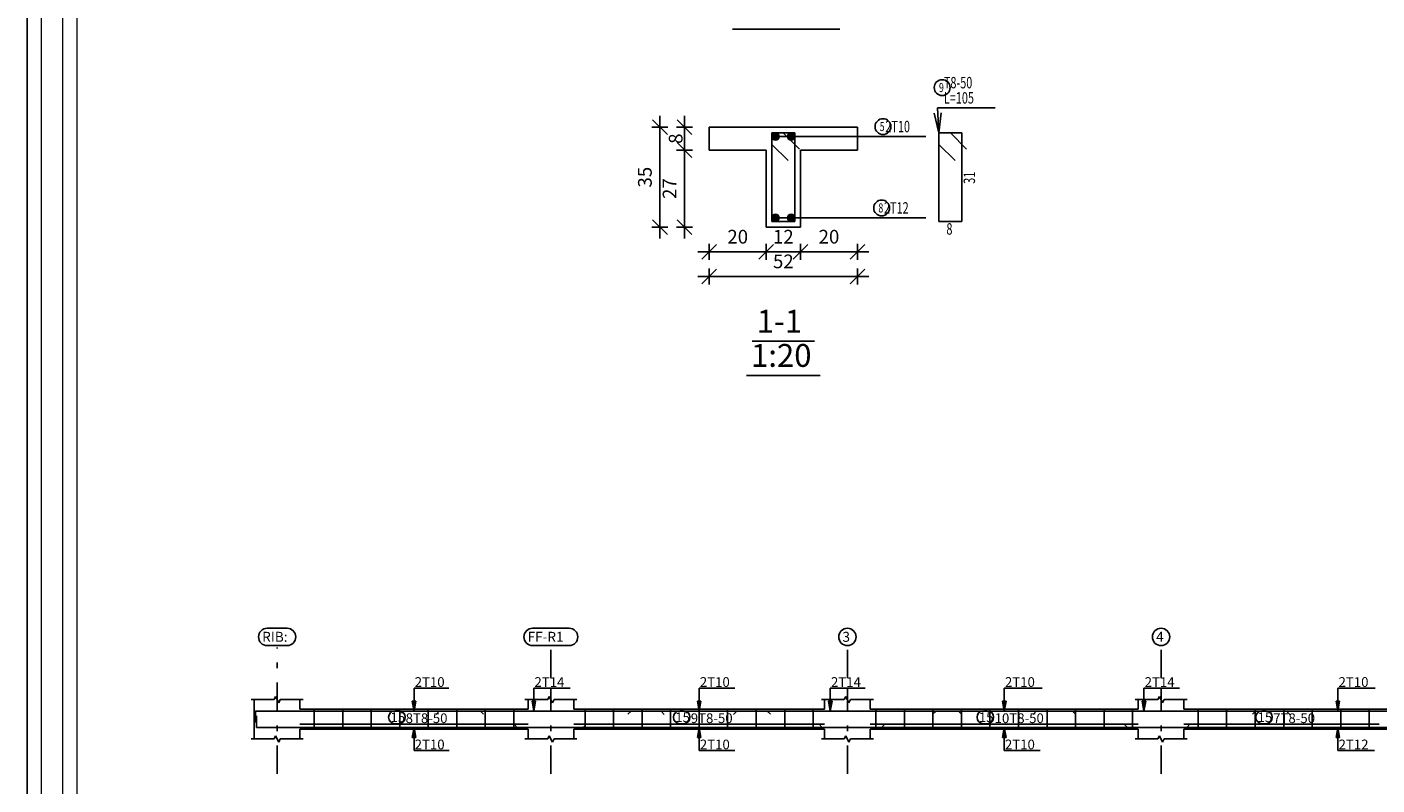
# Model space of a CAD drawing. Units: inches. Extents: x -122 to 624, y -1883 to 171.
# Drawn here: x 60 to 84, y -1521 to -1508 of the extents above; entities that cross this region are included whole.
import ezdxf

# ---------------------------------------------------------------- set-up
doc = ezdxf.new("R2010")
doc.units = ezdxf.units.IN
doc.header["$MEASUREMENT"] = 0
doc.linetypes.add('DASHDOT', pattern=[1, 0.5, -0.25, 0, -0.25])
for name, color, linetype in [('BARS', 3, 'Continuous'), ('BARSTITLE', 254, 'Continuous'), ('BeamDimTxt', 6, 'Continuous'), ('BeamElevLin', 4, 'Continuous'), ('ColAxesPen', 1, 'Continuous'), ('ColNames', 5, 'Continuous'), ('ColNamesFrame', 5, 'Continuous'), ('DimLin', 11, 'Continuous'), ('ElevBarLin', 1, 'Continuous'), ('LinePen1', 4, 'Continuous'), ('LinkDimLin', 1, 'Continuous'), ('LinkDimTxt', 6, 'Continuous'), ('SectBarLin', 1, 'Continuous'), ('SectBars', 3, 'Continuous'), ('SectLinks', 3, 'Continuous'), ('Titles', 5, 'Continuous'), ('TitlesFrame', 5, 'Continuous')]:
    doc.layers.add(name, color=color, linetype=linetype)
doc.layers.add('اطار', color=7, linetype='Continuous', lineweight=30)
doc.styles.add('ATIR_DIM', font='Atira.shx', dxfattribs={"width": 0.8})
doc.styles.add('TXT-SHX', font='Txt.shx')
doc.dimstyles.new('ATIR_DIM_3', dxfattribs={"dimtxt": 0.24, "dimasz": 0.1, "dimexe": 0.18, "dimexo": 0.0625, "dimgap": 0.144, "dimtad": 1, "dimdec": 4, "dimlfac": 20, "dimrnd": 1, "dimzin": 12, "dimdsep": 46, "dimtxsty": 'ATIR_DIM', "dimblk": 'ATIR_TICK', "dimblk1": 'ATIR_TICK', "dimcen": 0.09, "dimse1": 1, "dimse2": 1, "dimadec": 0, "dimazin": 0, "dimtfac": 1, "dimtdec": 4, "dimtmove": 2, "dimatfit": 3, "dimldrblk": 'ATIR_TICK', "dimfxl": 1, "dimtolj": 1, "dimtzin": 12, "dimarcsym": 0})

# ---------------------------------------------------------------- blocks, each defined once
blk = doc.blocks.new('ATIR_TICK')
for p, q in [((-2, 0), (2, 0)), ((-1.3, -1.3), (1.3, 1.3)), ((0, 1.4), (0, -1.4))]:
    blk.add_line(p, q)
blk = doc.blocks.new('*D669')
at = {"layer": 'Defpoints', "color": 0, "transparency": 16777216}
for p in [(71.754, -1509.886), (71.754, -1509.886), (71.754, -1511.236)]:
    blk.add_point(p, dxfattribs=at)
at = {"layer": 'DimLin', "color": 0, "lineweight": -2, "transparency": 16777216}
blk.add_line((71.754, -1511.136), (71.754, -1509.986), dxfattribs=at)
at = {"layer": 'DimLin', "color": 0, "lineweight": -2, "transparency": 16777216, "xscale": 0.1, "yscale": 0.1, "zscale": 0.1}
for p, rotation in [((71.754, -1509.886), 90), ((71.754, -1511.236), 270)]:
    blk.add_blockref('ATIR_TICK', p, dxfattribs=dict(at, rotation=rotation))
at = {"layer": 'DimLin', "color": 0, "transparency": 16777216, "insert": (71.49, -1510.561), "char_height": 0.24, "attachment_point": 5, "rotation": 90, "style": 'ATIR_DIM'}
blk.add_mtext('\\A1;27 ', dxfattribs=at)
blk = doc.blocks.new('*D670')
at = {"layer": 'Defpoints', "color": 0, "transparency": 16777216}
for p in [(71.754, -1509.486), (71.754, -1509.486), (71.754, -1509.886)]:
    blk.add_point(p, dxfattribs=at)
at = {"layer": 'DimLin', "color": 0, "lineweight": -2, "transparency": 16777216}
for p, q in [((71.754, -1509.386), (71.754, -1509.286)), ((71.754, -1509.886), (71.754, -1509.486)), ((71.754, -1509.986), (71.754, -1510.086))]:
    blk.add_line(p, q, dxfattribs=at)
at = {"layer": 'DimLin', "color": 0, "lineweight": -2, "transparency": 16777216, "xscale": 0.1, "yscale": 0.1, "zscale": 0.1}
for p, rotation in [((71.754, -1509.486), 269.9998639224004), ((71.754, -1509.886), 89.99986392240042)]:
    blk.add_blockref('ATIR_TICK', p, dxfattribs=dict(at, rotation=rotation))
at = {"layer": 'DimLin', "color": 0, "transparency": 16777216, "insert": (71.598, -1509.686), "char_height": 0.24, "attachment_point": 5, "rotation": 89.9999, "style": 'ATIR_DIM'}
blk.add_mtext('\\A1;8 ', dxfattribs=at)
blk = doc.blocks.new('*D671')
at = {"layer": 'Defpoints', "color": 0, "transparency": 16777216}
for p in [(71.322, -1509.486), (71.322, -1509.486), (71.322, -1511.236)]:
    blk.add_point(p, dxfattribs=at)
at = {"layer": 'DimLin', "color": 0, "lineweight": -2, "transparency": 16777216}
blk.add_line((71.322, -1511.136), (71.322, -1509.586), dxfattribs=at)
at = {"layer": 'DimLin', "color": 0, "lineweight": -2, "transparency": 16777216, "xscale": 0.1, "yscale": 0.1, "zscale": 0.1}
for p, rotation in [((71.322, -1509.486), 90), ((71.322, -1511.236), 270)]:
    blk.add_blockref('ATIR_TICK', p, dxfattribs=dict(at, rotation=rotation))
at = {"layer": 'DimLin', "color": 0, "transparency": 16777216, "insert": (71.058, -1510.361), "char_height": 0.24, "attachment_point": 5, "rotation": 90, "style": 'ATIR_DIM'}
blk.add_mtext('\\A1;35 ', dxfattribs=at)
blk = doc.blocks.new('*D672')
at = {"layer": 'Defpoints', "color": 0, "transparency": 16777216}
for p in [(72.186, -1511.668), (73.186, -1511.668), (73.186, -1511.668)]:
    blk.add_point(p, dxfattribs=at)
at = {"layer": 'DimLin', "color": 0, "lineweight": -2, "transparency": 16777216}
blk.add_line((72.286, -1511.668), (73.086, -1511.668), dxfattribs=at)
at = {"layer": 'DimLin', "color": 0, "lineweight": -2, "transparency": 16777216, "xscale": 0.1, "yscale": 0.1, "zscale": 0.1, "rotation": 180}
blk.add_blockref('ATIR_TICK', (72.186, -1511.668), dxfattribs=at)
at = {"layer": 'DimLin', "color": 0, "lineweight": -2, "transparency": 16777216, "xscale": 0.1, "yscale": 0.1, "zscale": 0.1}
blk.add_blockref('ATIR_TICK', (73.186, -1511.668), dxfattribs=at)
at = {"layer": 'DimLin', "color": 0, "transparency": 16777216, "insert": (72.686, -1511.404), "char_height": 0.24, "attachment_point": 5, "style": 'ATIR_DIM'}
blk.add_mtext('\\A1;20 ', dxfattribs=at)
blk = doc.blocks.new('*D673')
at = {"layer": 'Defpoints', "color": 0, "transparency": 16777216}
for p in [(73.186, -1511.668), (73.786, -1511.668), (73.786, -1511.668)]:
    blk.add_point(p, dxfattribs=at)
at = {"layer": 'DimLin', "color": 0, "lineweight": -2, "transparency": 16777216}
blk.add_line((73.286, -1511.668), (73.686, -1511.668), dxfattribs=at)
at = {"layer": 'DimLin', "color": 0, "lineweight": -2, "transparency": 16777216, "xscale": 0.1, "yscale": 0.1, "zscale": 0.1, "rotation": 180}
blk.add_blockref('ATIR_TICK', (73.186, -1511.668), dxfattribs=at)
at = {"layer": 'DimLin', "color": 0, "lineweight": -2, "transparency": 16777216, "xscale": 0.1, "yscale": 0.1, "zscale": 0.1}
blk.add_blockref('ATIR_TICK', (73.786, -1511.668), dxfattribs=at)
at = {"layer": 'DimLin', "color": 0, "transparency": 16777216, "insert": (73.486, -1511.404), "char_height": 0.24, "attachment_point": 5, "style": 'ATIR_DIM'}
blk.add_mtext('\\A1;12 ', dxfattribs=at)
blk = doc.blocks.new('*D674')
at = {"layer": 'Defpoints', "color": 0, "transparency": 16777216}
for p in [(73.786, -1511.668), (74.786, -1511.668), (74.786, -1511.668)]:
    blk.add_point(p, dxfattribs=at)
at = {"layer": 'DimLin', "color": 0, "lineweight": -2, "transparency": 16777216}
blk.add_line((73.886, -1511.668), (74.686, -1511.668), dxfattribs=at)
at = {"layer": 'DimLin', "color": 0, "lineweight": -2, "transparency": 16777216, "xscale": 0.1, "yscale": 0.1, "zscale": 0.1, "rotation": 180}
blk.add_blockref('ATIR_TICK', (73.786, -1511.668), dxfattribs=at)
at = {"layer": 'DimLin', "color": 0, "lineweight": -2, "transparency": 16777216, "xscale": 0.1, "yscale": 0.1, "zscale": 0.1}
blk.add_blockref('ATIR_TICK', (74.786, -1511.668), dxfattribs=at)
at = {"layer": 'DimLin', "color": 0, "transparency": 16777216, "insert": (74.286, -1511.404), "char_height": 0.24, "attachment_point": 5, "style": 'ATIR_DIM'}
blk.add_mtext('\\A1;20 ', dxfattribs=at)
blk = doc.blocks.new('*D675')
at = {"layer": 'Defpoints', "color": 0, "transparency": 16777216}
for p in [(72.186, -1512.1), (74.786, -1512.1), (74.786, -1512.1)]:
    blk.add_point(p, dxfattribs=at)
at = {"layer": 'DimLin', "color": 0, "lineweight": -2, "transparency": 16777216}
blk.add_line((72.286, -1512.1), (74.686, -1512.1), dxfattribs=at)
at = {"layer": 'DimLin', "color": 0, "lineweight": -2, "transparency": 16777216, "xscale": 0.1, "yscale": 0.1, "zscale": 0.1, "rotation": 180}
blk.add_blockref('ATIR_TICK', (72.186, -1512.1), dxfattribs=at)
at = {"layer": 'DimLin', "color": 0, "lineweight": -2, "transparency": 16777216, "xscale": 0.1, "yscale": 0.1, "zscale": 0.1}
blk.add_blockref('ATIR_TICK', (74.786, -1512.1), dxfattribs=at)
at = {"layer": 'DimLin', "color": 0, "transparency": 16777216, "insert": (73.486, -1511.836), "char_height": 0.24, "attachment_point": 5, "style": 'ATIR_DIM'}
blk.add_mtext('\\A1;52 ', dxfattribs=at)

msp = doc.modelspace()

# ---------------------------------------------------------------- linework, layer by layer
at = {"layer": 'BARS', "linetype": 'Continuous'}
for p, q in [((65.2596884, -1519.6840776), (65.2596884, -1520.0340776)), ((65.7596884, -1519.6840776), (65.7596884, -1520.0340776)), ((66.2596884, -1519.6840776), (66.2596884, -1520.0340776)), ((66.7596883, -1519.6840776), (66.7596883, -1520.0340776)), ((67.2596883, -1519.6840776), (67.2596883, -1520.0340776)), ((67.7596883, -1519.6840776), (67.7596883, -1520.0340776)), ((68.2596883, -1519.6840776), (68.2596883, -1520.0340776)), ((68.759688, -1519.6840776), (68.759688, -1520.0340776)), ((70.0096885, -1519.6840776), (70.0096885, -1520.0340776)), ((70.5096885, -1519.6840776), (70.5096885, -1520.0340776)), ((71.0096885, -1519.6840776), (71.0096885, -1520.0340776)), ((71.5096885, -1519.6840776), (71.5096885, -1520.0340776)), ((72.0096885, -1519.6840776), (72.0096885, -1520.0340776)), ((72.5096885, -1519.6840776), (72.5096885, -1520.0340776)), ((73.009688, -1519.6840776), (73.009688, -1520.0340776)), ((73.509688, -1519.6840776), (73.509688, -1520.0340776)), ((74.009688, -1519.6840776), (74.009688, -1520.0340776)), ((75.1096884, -1519.6840776), (75.1096884, -1520.0340776)), ((75.6096884, -1519.6840776), (75.6096884, -1520.0340776)), ((76.1096884, -1519.6840776), (76.1096884, -1520.0340776)), ((76.6096884, -1519.6840776), (76.6096884, -1520.0340776)), ((77.1096884, -1519.6840776), (77.1096884, -1520.0340776)), ((77.6096884, -1519.6840776), (77.6096884, -1520.0340776)), ((78.1096884, -1519.6840776), (78.1096884, -1520.0340776)), ((78.6096884, -1519.6840776), (78.6096884, -1520.0340776)), ((79.1096884, -1519.6840776), (79.1096884, -1520.0340776)), ((79.6096884, -1519.6840776), (79.6096884, -1520.0340776)), ((80.759688, -1519.6840776), (80.759688, -1520.0340776)), ((81.259688, -1519.6840776), (81.259688, -1520.0340776)), ((81.759688, -1519.6840776), (81.759688, -1520.0340776)), ((82.259688, -1519.6840776), (82.259688, -1520.0340776)), ((82.759688, -1519.6840776), (82.759688, -1520.0340776)), ((83.259688, -1519.6840776), (83.259688, -1520.0340776)), ((83.759688, -1519.6840776), (83.759688, -1520.0340776)), ((64.2452486, -1520.0011159), (64.2452486, -1519.8011159))]:
    msp.add_line(p, q, dxfattribs=at)
for points in [[(68.2296883, -1519.7720391), (68.1746885, -1519.7170392), (64.2296884, -1519.7170392), (64.2296884, -1519.9170391)], [(67.3986739, -1519.7740577), (67.453674, -1519.7190577), (71.3436738, -1519.7190577), (71.3986737, -1519.7740577)], [(70.7596885, -1519.7720391), (70.8146883, -1519.7170392), (73.2046887, -1519.7170392), (73.259688, -1519.7720391)], [(72.6146885, -1519.7740577), (72.6696888, -1519.7190577), (76.5596882, -1519.7190577), (76.6146885, -1519.7740577)], [(76.1096884, -1519.7720391), (76.1646887, -1519.7170392), (78.5546881, -1519.7170392), (78.6096884, -1519.7720391)], [(77.8646885, -1519.7740577), (77.9196888, -1519.7190577), (82.3096892, -1519.7190577), (82.3646895, -1519.7740577)], [(81.7105643, -1519.7720391), (81.7655646, -1519.7170392), (84.655564, -1519.7170392), (84.7105643, -1519.7720391)], [(64.2452486, -1520.0011159), (69.9748885, -1520.0011159), (70.0298883, -1519.9461159)], [(68.7646882, -1519.9461159), (68.819688, -1520.0011159), (75.2096888, -1520.0011159), (75.2646882, -1519.9461159)], [(74.1146885, -1519.9461159), (74.1696888, -1520.0011159), (80.5596892, -1520.0011159), (80.6146895, -1519.9461159)], [(79.464688, -1519.9461159), (79.5196883, -1520.0011159), (86.9096877, -1520.0011159), (86.964688, -1519.9461159)]]:
    msp.add_lwpolyline(points, dxfattribs=at)
at = {"layer": 'BARSTITLE', "linetype": 'Continuous'}
for p, q in [((76.187219, -1509.1459579), (77.199838, -1509.1459579)), ((75.1608518, -1509.6484585), (75.9867109, -1509.6484585)), ((75.1374715, -1511.0734586), (75.9867109, -1511.0734586))]:
    msp.add_line(p, q, dxfattribs=at)
for points in [[(76.2712186, -1508.6526241, 0.99999923), (76.2712186, -1508.9299564), (76.2712186, -1508.9299574, 0.99999923), (76.2712186, -1508.6526241), (76.2712186, -1508.6526241)], [(75.2324213, -1509.3364582, 0.99999923), (75.2324213, -1509.6137905), (75.2324213, -1509.6137914, 0.99999923), (75.2324213, -1509.3364582), (75.2324213, -1509.3364582)], [(75.2090429, -1510.7614584, 0.99999923), (75.2090429, -1511.0387926), (75.2090429, -1511.0387916, 0.99999923), (75.2090429, -1510.7614584), (75.2090429, -1510.7614584)]]:
    msp.add_lwpolyline(points, format="xyb", dxfattribs=at)
at = {"layer": 'BeamElevLin', "linetype": 'Continuous'}
for p, q in [((64.1546884, -1519.5140776), (64.5546884, -1519.5140776)), ((64.2096884, -1519.6840776), (64.2096884, -1519.5140776)), ((64.2096884, -1519.5140776), (64.2096884, -1520.2040775)), ((64.5546884, -1519.5140776), (64.5821884, -1519.4590775)), ((64.5821884, -1519.4590775), (64.6371884, -1519.5690776)), ((64.6371884, -1519.5690776), (64.6646884, -1519.5140776)), ((64.6646884, -1519.5140776), (65.0646884, -1519.5140776)), ((65.0096884, -1519.6840776), (65.0096884, -1519.5140776)), ((68.9546887, -1519.5140776), (69.3546888, -1519.5140776)), ((69.0096885, -1519.6840776), (69.0096885, -1519.5140776)), ((69.3546888, -1519.5140776), (69.3821885, -1519.4590775)), ((69.3821885, -1519.4590775), (69.4371888, -1519.5690776)), ((69.4371888, -1519.5690776), (69.4646884, -1519.5140776)), ((69.4646884, -1519.5140776), (69.8646885, -1519.5140776)), ((69.8096887, -1519.6840776), (69.8096887, -1519.5140776)), ((74.1546875, -1519.5140776), (74.5546881, -1519.5140776)), ((74.2096879, -1519.6840776), (74.2096879, -1519.5140776)), ((74.5546881, -1519.5140776), (74.5821883, -1519.4590775)), ((74.5821883, -1519.4590775), (74.6371886, -1519.5690776)), ((74.6371886, -1519.5690776), (74.6646887, -1519.5140776)), ((74.6646887, -1519.5140776), (75.0646883, -1519.5140776)), ((75.009688, -1519.6840776), (75.009688, -1519.5140776)), ((79.6546875, -1519.5140776), (80.0546881, -1519.5140776)), ((79.7096879, -1519.6840776), (79.7096879, -1519.5140776)), ((80.0546881, -1519.5140776), (80.0821883, -1519.4590775)), ((80.0821883, -1519.4590775), (80.1371886, -1519.5690776)), ((80.1371886, -1519.5690776), (80.1646887, -1519.5140776)), ((80.1646887, -1519.5140776), (80.5646883, -1519.5140776)), ((80.509688, -1519.6840776), (80.509688, -1519.5140776)), ((65.0096884, -1519.6840776), (69.0096885, -1519.6840776)), ((69.8096887, -1519.6840776), (74.2096879, -1519.6840776)), ((75.009688, -1519.6840776), (79.7096879, -1519.6840776)), ((80.509688, -1519.6840776), (85.9096877, -1519.6840776)), ((64.1546884, -1520.2040775), (64.5546884, -1520.2040775)), ((64.5546884, -1520.2040775), (64.5821884, -1520.1490776)), ((64.5821884, -1520.1490776), (64.6371884, -1520.2590775)), ((64.6371884, -1520.2590775), (64.6646884, -1520.2040775)), ((64.6646884, -1520.2040775), (65.0646884, -1520.2040775)), ((65.0096884, -1520.0340776), (65.0096884, -1520.2040775)), ((65.0096884, -1520.0340776), (69.0096885, -1520.0340776)), ((68.9546887, -1520.2040775), (69.3546888, -1520.2040775)), ((69.0096885, -1520.0340776), (69.0096885, -1520.2040775)), ((69.3546888, -1520.2040775), (69.3821885, -1520.1490776)), ((69.3821885, -1520.1490776), (69.4371888, -1520.2590775)), ((69.4371888, -1520.2590775), (69.4646884, -1520.2040775)), ((69.4646884, -1520.2040775), (69.8646885, -1520.2040775)), ((69.8096887, -1520.0340776), (69.8096887, -1520.2040775)), ((69.8096887, -1520.0340776), (74.2096879, -1520.0340776)), ((74.1546875, -1520.2040775), (74.5546881, -1520.2040775)), ((74.2096879, -1520.0340776), (74.2096879, -1520.2040775)), ((74.5546881, -1520.2040775), (74.5821883, -1520.1490776)), ((74.5821883, -1520.1490776), (74.6371886, -1520.2590775)), ((74.6371886, -1520.2590775), (74.6646887, -1520.2040775)), ((74.6646887, -1520.2040775), (75.0646883, -1520.2040775)), ((75.009688, -1520.0340776), (75.009688, -1520.2040775)), ((75.009688, -1520.0340776), (79.7096879, -1520.0340776)), ((79.6546875, -1520.2040775), (80.0546881, -1520.2040775)), ((79.7096879, -1520.0340776), (79.7096879, -1520.2040775)), ((80.0546881, -1520.2040775), (80.0821883, -1520.1490776)), ((80.0821883, -1520.1490776), (80.1371886, -1520.2590775)), ((80.1371886, -1520.2590775), (80.1646887, -1520.2040775)), ((80.1646887, -1520.2040775), (80.5646883, -1520.2040775)), ((80.509688, -1520.0340776), (80.509688, -1520.2040775)), ((80.509688, -1520.0340776), (85.9096877, -1520.0340776))]:
    msp.add_line(p, q, dxfattribs=at)
at = {"layer": 'ColAxesPen', "linetype": 'DASHDOT'}
for p, q in [((64.6096884, -1520.8160776), (64.6096884, -1518.6020774)), ((69.4096886, -1519.1400775), (69.4096886, -1518.6020774)), ((74.6096884, -1519.1400775), (74.6096884, -1518.6020774)), ((80.1096884, -1519.1400775), (80.1096884, -1518.6020774)), ((69.4096886, -1520.8160776), (69.4096886, -1519.3240775)), ((74.6096884, -1520.8160776), (74.6096884, -1519.3240775)), ((80.1096884, -1520.8160776), (80.1096884, -1519.3240775))]:
    msp.add_line(p, q, dxfattribs=at)
at = {"layer": 'ColNamesFrame', "linetype": 'Continuous'}
for points in [[(64.4347759, -1518.2637438, 0.99999923), (64.4347757, -1518.5670771), (64.7846009, -1518.5670773, 0.99999923), (64.7846011, -1518.2637438), (64.4347759, -1518.2637438)], [(69.0889136, -1518.2637438, 0.99999923), (69.0889136, -1518.5670771), (69.7304636, -1518.5670773, 0.99999923), (69.7304636, -1518.2637438), (69.0889136, -1518.2637438)], [(74.6096884, -1518.2637438, 0.99999923), (74.6096884, -1518.5670771), (74.6096884, -1518.5670773, 0.99999923), (74.6096884, -1518.2637438), (74.6096884, -1518.2637438)], [(80.1096884, -1518.2637438, 0.99999923), (80.1096884, -1518.5670771), (80.1096884, -1518.5670773, 0.99999923), (80.1096884, -1518.2637438), (80.1096884, -1518.2637438)]]:
    msp.add_lwpolyline(points, format="xyb", dxfattribs=at)
at = {"layer": 'ElevBarLin', "linetype": 'Continuous'}
for p, q in [((67.0096885, -1519.3570392), (67.0096885, -1519.3120775)), ((67.0096885, -1519.3120775), (67.6231219, -1519.3120775)), ((67.0096885, -1519.3570392), (67.0096885, -1519.7170392)), ((69.1096884, -1519.3590578), (69.1096884, -1519.3120775)), ((69.1096884, -1519.3120775), (69.7492867, -1519.3120775)), ((69.1096884, -1519.3590578), (69.1096884, -1519.7190577)), ((72.009688, -1519.3570392), (72.009688, -1519.3120775)), ((72.009688, -1519.3120775), (72.6367278, -1519.3120775)), ((72.009688, -1519.3570392), (72.009688, -1519.7170392)), ((74.3096882, -1519.3590578), (74.3096882, -1519.3120775)), ((74.3096882, -1519.3120775), (74.9225451, -1519.3120775)), ((74.3096882, -1519.3590578), (74.3096882, -1519.7190577)), ((77.3596884, -1519.3570392), (77.3596884, -1519.3120775)), ((77.3596884, -1519.3120775), (78.0240736, -1519.3120775)), ((77.3596884, -1519.3570392), (77.3596884, -1519.7170392)), ((79.8096882, -1519.3590578), (79.8096882, -1519.3120775)), ((79.8096882, -1519.3120775), (80.434241, -1519.3120775)), ((79.8096882, -1519.3590578), (79.8096882, -1519.7190577)), ((83.2096888, -1519.3570392), (83.2096888, -1519.3120775)), ((83.2096888, -1519.3120775), (83.8646103, -1519.3120775)), ((83.2096888, -1519.3570392), (83.2096888, -1519.7170392)), ((66.9788884, -1519.5420392), (67.0096885, -1519.7170392)), ((67.0404886, -1519.5420392), (66.9788884, -1519.5420392)), ((66.9827386, -1519.5420392), (67.0096885, -1519.7170392)), ((66.9865886, -1519.5420392), (67.0096885, -1519.7170392)), ((66.9904386, -1519.5420392), (67.0096885, -1519.7170392)), ((66.9942886, -1519.5420392), (67.0096885, -1519.7170392)), ((66.9981386, -1519.5420392), (67.0096885, -1519.7170392)), ((67.0019886, -1519.5420392), (67.0096885, -1519.7170392)), ((67.0058385, -1519.5420392), (67.0096885, -1519.7170392)), ((67.0096885, -1519.7170392), (67.0404886, -1519.5420392)), ((67.0096885, -1519.7170392), (67.0135385, -1519.5420392)), ((67.0096885, -1519.7170392), (67.0173885, -1519.5420392)), ((67.0096885, -1519.7170392), (67.0212385, -1519.5420392)), ((67.0096885, -1519.7170392), (67.0250885, -1519.5420392)), ((67.0096885, -1519.7170392), (67.0289384, -1519.5420392)), ((67.0096885, -1519.7170392), (67.0327884, -1519.5420392)), ((67.0096885, -1519.7170392), (67.0366384, -1519.5420392)), ((69.0788886, -1519.5440578), (69.1096884, -1519.7190577)), ((69.1404883, -1519.5440578), (69.0788886, -1519.5440578)), ((69.0827385, -1519.5440578), (69.1096884, -1519.7190577)), ((69.0865885, -1519.5440578), (69.1096884, -1519.7190577)), ((69.0904385, -1519.5440578), (69.1096884, -1519.7190577)), ((69.0942885, -1519.5440578), (69.1096884, -1519.7190577)), ((69.0981385, -1519.5440578), (69.1096884, -1519.7190577)), ((69.1019885, -1519.5440578), (69.1096884, -1519.7190577)), ((69.1058384, -1519.5440578), (69.1096884, -1519.7190577)), ((69.1096884, -1519.7190577), (69.1404883, -1519.5440578)), ((69.1096884, -1519.7190577), (69.1135384, -1519.5440578)), ((69.1096884, -1519.7190577), (69.1173884, -1519.5440578)), ((69.1096884, -1519.7190577), (69.1212384, -1519.5440578)), ((69.1096884, -1519.7190577), (69.1250884, -1519.5440578)), ((69.1096884, -1519.7190577), (69.1289383, -1519.5440578)), ((69.1096884, -1519.7190577), (69.1327883, -1519.5440578)), ((69.1096884, -1519.7190577), (69.1366383, -1519.5440578)), ((71.9788882, -1519.5420392), (72.009688, -1519.7170392)), ((72.0404879, -1519.5420392), (71.9788882, -1519.5420392)), ((71.9827382, -1519.5420392), (72.009688, -1519.7170392)), ((71.9865881, -1519.5420392), (72.009688, -1519.7170392)), ((71.9904381, -1519.5420392), (72.009688, -1519.7170392)), ((71.9942881, -1519.5420392), (72.009688, -1519.7170392)), ((71.9981381, -1519.5420392), (72.009688, -1519.7170392)), ((72.0019881, -1519.5420392), (72.009688, -1519.7170392)), ((72.0058381, -1519.5420392), (72.009688, -1519.7170392)), ((72.009688, -1519.7170392), (72.0404879, -1519.5420392)), ((72.009688, -1519.7170392), (72.013538, -1519.5420392)), ((72.009688, -1519.7170392), (72.017388, -1519.5420392)), ((72.009688, -1519.7170392), (72.021238, -1519.5420392)), ((72.009688, -1519.7170392), (72.025088, -1519.5420392)), ((72.009688, -1519.7170392), (72.028938, -1519.5420392)), ((72.009688, -1519.7170392), (72.0327879, -1519.5420392)), ((72.009688, -1519.7170392), (72.0366379, -1519.5420392)), ((74.2788884, -1519.5440578), (74.3096882, -1519.7190577)), ((74.3404881, -1519.5440578), (74.2788884, -1519.5440578)), ((74.2827383, -1519.5440578), (74.3096882, -1519.7190577)), ((74.2865883, -1519.5440578), (74.3096882, -1519.7190577)), ((74.2904383, -1519.5440578), (74.3096882, -1519.7190577)), ((74.2942883, -1519.5440578), (74.3096882, -1519.7190577)), ((74.2981383, -1519.5440578), (74.3096882, -1519.7190577)), ((74.3019883, -1519.5440578), (74.3096882, -1519.7190577)), ((74.3058382, -1519.5440578), (74.3096882, -1519.7190577)), ((74.3096882, -1519.7190577), (74.3404881, -1519.5440578)), ((74.3096882, -1519.7190577), (74.3135382, -1519.5440578)), ((74.3096882, -1519.7190577), (74.3173882, -1519.5440578)), ((74.3096882, -1519.7190577), (74.3212382, -1519.5440578)), ((74.3096882, -1519.7190577), (74.3250882, -1519.5440578)), ((74.3096882, -1519.7190577), (74.3289381, -1519.5440578)), ((74.3096882, -1519.7190577), (74.3327881, -1519.5440578)), ((74.3096882, -1519.7190577), (74.3366381, -1519.5440578)), ((77.3288886, -1519.5420392), (77.3596884, -1519.7170392)), ((77.3904883, -1519.5420392), (77.3288886, -1519.5420392)), ((77.3327385, -1519.5420392), (77.3596884, -1519.7170392)), ((77.3365885, -1519.5420392), (77.3596884, -1519.7170392)), ((77.3404385, -1519.5420392), (77.3596884, -1519.7170392)), ((77.3442885, -1519.5420392), (77.3596884, -1519.7170392)), ((77.3481385, -1519.5420392), (77.3596884, -1519.7170392)), ((77.3519885, -1519.5420392), (77.3596884, -1519.7170392)), ((77.3558384, -1519.5420392), (77.3596884, -1519.7170392)), ((77.3596884, -1519.7170392), (77.3904883, -1519.5420392)), ((77.3596884, -1519.7170392), (77.3635384, -1519.5420392)), ((77.3596884, -1519.7170392), (77.3673884, -1519.5420392)), ((77.3596884, -1519.7170392), (77.3712384, -1519.5420392)), ((77.3596884, -1519.7170392), (77.3750884, -1519.5420392)), ((77.3596884, -1519.7170392), (77.3789383, -1519.5420392)), ((77.3596884, -1519.7170392), (77.3827883, -1519.5420392)), ((77.3596884, -1519.7170392), (77.3866383, -1519.5420392)), ((79.7788884, -1519.5440578), (79.8096882, -1519.7190577)), ((79.8404881, -1519.5440578), (79.7788884, -1519.5440578)), ((79.7827383, -1519.5440578), (79.8096882, -1519.7190577)), ((79.7865883, -1519.5440578), (79.8096882, -1519.7190577)), ((79.7904383, -1519.5440578), (79.8096882, -1519.7190577)), ((79.7942883, -1519.5440578), (79.8096882, -1519.7190577)), ((79.7981383, -1519.5440578), (79.8096882, -1519.7190577)), ((79.8019883, -1519.5440578), (79.8096882, -1519.7190577)), ((79.8058382, -1519.5440578), (79.8096882, -1519.7190577)), ((79.8096882, -1519.7190577), (79.8404881, -1519.5440578)), ((79.8096882, -1519.7190577), (79.8135382, -1519.5440578)), ((79.8096882, -1519.7190577), (79.8173882, -1519.5440578)), ((79.8096882, -1519.7190577), (79.8212382, -1519.5440578)), ((79.8096882, -1519.7190577), (79.8250882, -1519.5440578)), ((79.8096882, -1519.7190577), (79.8289381, -1519.5440578)), ((79.8096882, -1519.7190577), (79.8327881, -1519.5440578)), ((79.8096882, -1519.7190577), (79.8366381, -1519.5440578)), ((83.1788889, -1519.5420392), (83.2096888, -1519.7170392)), ((83.2404887, -1519.5420392), (83.1788889, -1519.5420392)), ((83.182738, -1519.5420392), (83.2096888, -1519.7170392)), ((83.1865889, -1519.5420392), (83.2096888, -1519.7170392)), ((83.1904379, -1519.5420392), (83.2096888, -1519.7170392)), ((83.1942889, -1519.5420392), (83.2096888, -1519.7170392)), ((83.1981379, -1519.5420392), (83.2096888, -1519.7170392)), ((83.2019888, -1519.5420392), (83.2096888, -1519.7170392)), ((83.2058379, -1519.5420392), (83.2096888, -1519.7170392)), ((83.2096888, -1519.7170392), (83.2404887, -1519.5420392)), ((83.2096888, -1519.7170392), (83.2135397, -1519.5420392)), ((83.2096888, -1519.7170392), (83.2173888, -1519.5420392)), ((83.2096888, -1519.7170392), (83.2212397, -1519.5420392)), ((83.2096888, -1519.7170392), (83.2250887, -1519.5420392)), ((83.2096888, -1519.7170392), (83.2289397, -1519.5420392)), ((83.2096888, -1519.7170392), (83.2327887, -1519.5420392)), ((83.2096888, -1519.7170392), (83.2366396, -1519.5420392)), ((67.0096885, -1520.0011159), (66.9788884, -1520.1761158)), ((67.0096885, -1520.0011159), (66.9827386, -1520.1761158)), ((67.0096885, -1520.0011159), (66.9865886, -1520.1761158)), ((67.0096885, -1520.0011159), (66.9904386, -1520.1761158)), ((67.0096885, -1520.0011159), (66.9942886, -1520.1761158)), ((67.0096885, -1520.0011159), (66.9981386, -1520.1761158)), ((67.0096885, -1520.0011159), (67.0019886, -1520.1761158)), ((67.0096885, -1520.0011159), (67.0058385, -1520.1761158)), ((67.0096885, -1520.3611159), (67.0096885, -1520.0011159)), ((67.0404886, -1520.1761158), (67.0096885, -1520.0011159)), ((67.0135385, -1520.1761158), (67.0096885, -1520.0011159)), ((67.0173885, -1520.1761158), (67.0096885, -1520.0011159)), ((67.0212385, -1520.1761158), (67.0096885, -1520.0011159)), ((67.0250885, -1520.1761158), (67.0096885, -1520.0011159)), ((67.0289384, -1520.1761158), (67.0096885, -1520.0011159)), ((67.0327884, -1520.1761158), (67.0096885, -1520.0011159)), ((67.0366384, -1520.1761158), (67.0096885, -1520.0011159)), ((72.009688, -1520.0011159), (71.9788882, -1520.1761158)), ((72.009688, -1520.0011159), (71.9827382, -1520.1761158)), ((72.009688, -1520.0011159), (71.9865881, -1520.1761158)), ((72.009688, -1520.0011159), (71.9904381, -1520.1761158)), ((72.009688, -1520.0011159), (71.9942881, -1520.1761158)), ((72.009688, -1520.0011159), (71.9981381, -1520.1761158)), ((72.009688, -1520.0011159), (72.0019881, -1520.1761158)), ((72.009688, -1520.0011159), (72.0058381, -1520.1761158)), ((72.009688, -1520.3611159), (72.009688, -1520.0011159)), ((72.0404879, -1520.1761158), (72.009688, -1520.0011159)), ((72.013538, -1520.1761158), (72.009688, -1520.0011159)), ((72.017388, -1520.1761158), (72.009688, -1520.0011159)), ((72.021238, -1520.1761158), (72.009688, -1520.0011159)), ((72.025088, -1520.1761158), (72.009688, -1520.0011159)), ((72.028938, -1520.1761158), (72.009688, -1520.0011159)), ((72.0327879, -1520.1761158), (72.009688, -1520.0011159)), ((72.0366379, -1520.1761158), (72.009688, -1520.0011159)), ((77.3596884, -1520.0011159), (77.3288886, -1520.1761158)), ((77.3596884, -1520.0011159), (77.3327385, -1520.1761158)), ((77.3596884, -1520.0011159), (77.3365885, -1520.1761158)), ((77.3596884, -1520.0011159), (77.3404385, -1520.1761158)), ((77.3596884, -1520.0011159), (77.3442885, -1520.1761158)), ((77.3596884, -1520.0011159), (77.3481385, -1520.1761158)), ((77.3596884, -1520.0011159), (77.3519885, -1520.1761158)), ((77.3596884, -1520.0011159), (77.3558384, -1520.1761158)), ((77.3596884, -1520.3611159), (77.3596884, -1520.0011159)), ((77.3904883, -1520.1761158), (77.3596884, -1520.0011159)), ((77.3635384, -1520.1761158), (77.3596884, -1520.0011159)), ((77.3673884, -1520.1761158), (77.3596884, -1520.0011159)), ((77.3712384, -1520.1761158), (77.3596884, -1520.0011159)), ((77.3750884, -1520.1761158), (77.3596884, -1520.0011159)), ((77.3789383, -1520.1761158), (77.3596884, -1520.0011159)), ((77.3827883, -1520.1761158), (77.3596884, -1520.0011159)), ((77.3866383, -1520.1761158), (77.3596884, -1520.0011159)), ((83.2096888, -1520.0011159), (83.1788889, -1520.1761158)), ((83.2096888, -1520.0011159), (83.182738, -1520.1761158)), ((83.2096888, -1520.0011159), (83.1865889, -1520.1761158)), ((83.2096888, -1520.0011159), (83.1904379, -1520.1761158)), ((83.2096888, -1520.0011159), (83.1942889, -1520.1761158)), ((83.2096888, -1520.0011159), (83.1981379, -1520.1761158)), ((83.2096888, -1520.0011159), (83.2019888, -1520.1761158)), ((83.2096888, -1520.0011159), (83.2058379, -1520.1761158)), ((83.2096888, -1520.3611159), (83.2096888, -1520.0011159)), ((83.2404887, -1520.1761158), (83.2096888, -1520.0011159)), ((83.2135397, -1520.1761158), (83.2096888, -1520.0011159)), ((83.2173888, -1520.1761158), (83.2096888, -1520.0011159)), ((83.2212397, -1520.1761158), (83.2096888, -1520.0011159)), ((83.2250887, -1520.1761158), (83.2096888, -1520.0011159)), ((83.2289397, -1520.1761158), (83.2096888, -1520.0011159)), ((83.2327887, -1520.1761158), (83.2096888, -1520.0011159)), ((83.2366396, -1520.1761158), (83.2096888, -1520.0011159)), ((66.9788884, -1520.1761158), (67.0404886, -1520.1761158)), ((71.9788882, -1520.1761158), (72.0404879, -1520.1761158)), ((77.3288886, -1520.1761158), (77.3904883, -1520.1761158)), ((83.1788889, -1520.1761158), (83.2404887, -1520.1761158)), ((67.0096885, -1520.3611159), (67.0096885, -1520.4060776)), ((67.0096885, -1520.4060776), (67.6258812, -1520.4060776)), ((72.009688, -1520.3611159), (72.009688, -1520.4060776)), ((72.009688, -1520.4060776), (72.6338265, -1520.4060776)), ((77.3596884, -1520.3611159), (77.3596884, -1520.4060776)), ((77.3596884, -1520.4060776), (77.9891363, -1520.4060776)), ((83.2096888, -1520.3611159), (83.2096888, -1520.4060776)), ((83.2096888, -1520.4060776), (83.8515241, -1520.4060776))]:
    msp.add_line(p, q, dxfattribs=at)
at = {"layer": 'LinePen1', "linetype": 'Continuous'}
for p, q in [((72.1858419, -1509.4859581), (74.7858423, -1509.4859581)), ((72.1858419, -1509.8859577), (72.1858419, -1509.4859581)), ((74.7858423, -1509.8859577), (74.7858423, -1509.4859581)), ((72.1858419, -1509.8859577), (73.1858438, -1509.8859577)), ((73.1858438, -1511.2359581), (73.1858438, -1509.8859577)), ((73.7858423, -1511.2359581), (73.7858423, -1509.8859577)), ((73.7858423, -1509.8859577), (74.7858423, -1509.8859577)), ((73.1858438, -1511.2359581), (73.7858423, -1511.2359581))]:
    msp.add_line(p, q, dxfattribs=at)
at = {"layer": 'LinkDimLin', "linetype": 'Continuous'}
for p, q in [((65.0096884, -1519.9465775), (69.0096885, -1519.9465775)), ((69.8096882, -1519.9465775), (74.2096879, -1519.9465775)), ((75.009688, -1519.9465775), (79.7096879, -1519.9465775)), ((80.509688, -1519.9465775), (83.9346873, -1519.9465775))]:
    msp.add_line(p, q, dxfattribs=at)
at = {"layer": 'LinkDimTxt', "linetype": 'Continuous'}
for points in [[(66.6794525, -1519.7086793, 0.99999923), (66.6794522, -1519.9372459), (66.740928, -1519.9372457, 0.99999923), (66.740928, -1519.7086793), (66.6794525, -1519.7086793)], [(71.6730333, -1519.7086793, 0.99999923), (71.673033, -1519.9372459), (71.7345088, -1519.9372457, 0.99999923), (71.7345088, -1519.7086793), (71.6730333, -1519.7086793)], [(76.9969158, -1519.7086793, 0.99999923), (76.9969155, -1519.9372459), (77.0583912, -1519.9372457, 0.99999923), (77.0583912, -1519.7086793), (76.9969158, -1519.7086793)], [(81.8846905, -1519.7086793, 0.99999923), (81.8846902, -1519.9372459), (81.946166, -1519.9372457, 0.99999923), (81.946166, -1519.7086793), (81.8846905, -1519.7086793)]]:
    msp.add_lwpolyline(points, format="xyb", dxfattribs=at)
at = {"layer": 'SectBarLin', "linetype": 'Continuous'}
for p, q in [((76.1315149, -1509.2405767), (76.2152189, -1509.5859585)), ((76.187219, -1509.1459579), (76.2152189, -1509.5859585)), ((76.2152189, -1509.5859585), (76.2544664, -1509.2327528)), ((75.1608518, -1509.6484585), (73.3483423, -1509.6484585)), ((75.1608518, -1509.6484585), (73.6233438, -1509.6484585)), ((75.1374715, -1511.0734586), (73.3483423, -1511.0734586)), ((75.1374715, -1511.0734586), (73.6233438, -1511.0734586))]:
    msp.add_line(p, q, dxfattribs=at)
at = {"layer": 'SectBars', "linetype": 'Continuous'}
for centre, radius in [((73.3483423, -1509.6484585), 0.0625), ((73.6233438, -1509.6484585), 0.0625), ((73.3483423, -1509.6484585), 0.046875), ((73.3483423, -1509.6484585), 0.03125), ((73.3483423, -1509.6484585), 0.015625), ((73.6233438, -1509.6484585), 0.046875), ((73.6233438, -1509.6484585), 0.03125), ((73.6233438, -1509.6484585), 0.015625), ((73.3483423, -1511.0734586), 0.0625), ((73.3483423, -1511.0734586), 0.046875), ((73.3483423, -1511.0734586), 0.03125), ((73.3483423, -1511.0734586), 0.015625), ((73.6233438, -1511.0734586), 0.0625), ((73.6233438, -1511.0734586), 0.046875), ((73.6233438, -1511.0734586), 0.03125), ((73.6233438, -1511.0734586), 0.015625)]:
    msp.add_circle(centre, radius, dxfattribs=at)
at = {"layer": 'SectLinks', "linetype": 'Continuous'}
for p, q in [((73.4853128, -1509.5859585), (73.2858423, -1509.5859585)), ((73.2858423, -1509.5859585), (73.2858423, -1511.1359577)), ((73.6858419, -1509.5859585), (73.2858423, -1509.5859585)), ((73.2858423, -1509.5859585), (73.2858423, -1509.785429)), ((73.7673658, -1509.8680105), (73.4853128, -1509.5859585)), ((73.6858419, -1511.1359577), (73.6858419, -1509.5859585)), ((76.4146894, -1509.5859585), (76.2152189, -1509.5859585)), ((76.2152189, -1509.5859585), (76.2152189, -1511.1359577)), ((76.6152185, -1509.5859585), (76.2152189, -1509.5859585)), ((76.2152189, -1509.5859585), (76.2152189, -1509.785429)), ((76.6967424, -1509.8680105), (76.4146894, -1509.5859585)), ((76.6152185, -1511.1359577), (76.6152185, -1509.5859585)), ((73.2858423, -1509.785429), (73.5678953, -1510.067482)), ((76.2152189, -1509.785429), (76.4972719, -1510.067482)), ((73.2858423, -1511.1359577), (73.6858419, -1511.1359577)), ((76.2152189, -1511.1359577), (76.6152185, -1511.1359577))]:
    msp.add_line(p, q, dxfattribs=at)
at = {"layer": 'Titles', "linetype": 'Continuous'}
for p, q in [((72.939443, -1513.2332926), (74.0322431, -1513.2332926)), ((72.8394426, -1513.833292), (74.1322435, -1513.833292))]:
    msp.add_line(p, q, dxfattribs=at)
at = {"layer": 'TitlesFrame', "linetype": 'Continuous'}
msp.add_line((72.5947875, -1507.7655772), (74.4745883, -1507.7655772), dxfattribs=at)
at = {"layer": 'اطار', "lineweight": 20}
for p, q in [((60.2234674, -1479.8122055), (60.2234674, -1534.4453209)), ((60.2267913, -1479.889236), (60.2267913, -1534.4453209)), ((60.4770992, -1529.0011244), (60.4770992, -1485.3334326)), ((60.852561, -1529.0011244), (60.852561, -1485.3334326)), ((61.1028689, -1529.0011244), (61.1028689, -1485.3334326))]:
    msp.add_line(p, q, dxfattribs=at)

# ---------------------------------------------------------------- texts
at = {"layer": 'BARSTITLE', "style": 'TXT-SHX', "width": 0.7}
for s, height, p in [('  T8-50', 0.2, (76.2152189, -1508.8046245)), ('9', 0.16, (76.2152189, -1508.870224)), ('  L=105', 0.2, (76.2152189, -1509.0712909)), ('5', 0.16, (75.1764215, -1509.554058)), ('  2T10', 0.2, (75.1888517, -1509.5737915)), ('8', 0.16, (75.1530431, -1510.9790582)), ('  2T12', 0.2, (75.1654714, -1510.9987917)), ('8', 0.2, (76.34522, -1511.367958))]:
    msp.add_text(s, height=height, dxfattribs=at).set_placement(p)
msp.add_text('31', height=0.2, rotation=90.00002289, dxfattribs=at).set_placement((76.8472189, -1510.4775781))
at = {"layer": 'BeamDimTxt', "style": 'TXT-SHX'}
for s, p in [('2T10', (67.0216886, -1519.2912774)), ('2T14', (69.1216885, -1519.2912774)), ('2T10', (72.0216881, -1519.2912774)), ('2T14', (74.3216883, -1519.2912774)), ('2T10', (77.3716885, -1519.2912774)), ('2T14', (79.8216883, -1519.2912774)), ('2T10', (83.2216879, -1519.2912774)), ('15', (66.5966862, -1519.9087757)), ('8T8-50', (66.8628046, -1519.9249108)), ('15', (71.590267, -1519.9087757)), ('9T8-50', (71.8628046, -1519.9249108)), ('15', (76.9141494, -1519.9087757)), ('10T8-50', (77.1909729, -1519.9249108)), ('15', (81.8019242, -1519.9087757)), ('7T8-50', (82.0753046, -1519.9249108)), ('2T10', (67.0216886, -1520.3852776)), ('2T10', (72.0216881, -1520.3852776)), ('2T10', (77.3716885, -1520.3852776)), ('2T12', (83.2216879, -1520.3852776))]:
    msp.add_text(s, height=0.17, dxfattribs=at).set_placement(p)
at = {"layer": 'ColNames', "style": 'TXT-SHX'}
for s, height, p in [('RIB:', 0.17499999, (64.3472759, -1518.501744)), ('FF-R1', 0.17499999, (69.0014135, -1518.501744)), ('3', 0.175, (74.5221888, -1518.501744)), ('4', 0.175, (80.0221888, -1518.501744))]:
    msp.add_text(s, height=height, dxfattribs=at).set_placement(p)
at = {"layer": 'Titles', "style": 'TXT-SHX'}
for s, p in [('1-1', (73.0194429, -1513.0839586)), ('1:20', (72.9194425, -1513.683958))]:
    msp.add_text(s, height=0.40000001, dxfattribs=at).set_placement(p)

# ---------------------------------------------------------------- dimensions: what is measured, and where the dimension line sits
at = {"layer": 'DimLin'}
for p1, p2, picture, middle in [((71.3218425, -1511.2359581), (71.3218435, -1509.4859581), '*D671', (71.0578435, -1510.3609581)), ((71.7538427, -1511.2359581), (71.7538427, -1509.8859577), '*D669', (71.4898427, -1510.5609579)), ((72.1858419, -1511.6679582), (73.1858438, -1511.6679582), '*D672', (72.6858429, -1511.4039582)), ((73.1858419, -1511.6679582), (73.7858423, -1511.6679582), '*D673', (73.4858421, -1511.4039582)), ((73.7858423, -1511.6679582), (74.7858423, -1511.6679582), '*D674', (74.2858423, -1511.4039582)), ((72.1858419, -1512.0999584), (74.7858423, -1512.0999584), '*D675', (73.4858421, -1511.8359584))]:
    dim = msp.add_aligned_dim(p1=p1, p2=p2, distance=0, dimstyle='ATIR_DIM_3', override={"dimpost": ' '}, dxfattribs=at)
    dim.commit()
    dim.dimension.update_dxf_attribs({"geometry": picture, "text_midpoint": middle})
dim = msp.add_linear_dim(base=(71.7538436, -1509.4859581), p1=(71.7538427, -1509.8859577), p2=(71.7538436, -1509.4859581), angle=89.99986392, dimstyle='ATIR_DIM_3', override={"dimpost": ' '}, dxfattribs=at)
dim.commit()
dim.dimension.update_dxf_attribs({"geometry": '*D670', "text_midpoint": (71.5982372, -1509.6859567), "dimtype": 161})

doc.saveas('drawing.dxf')
